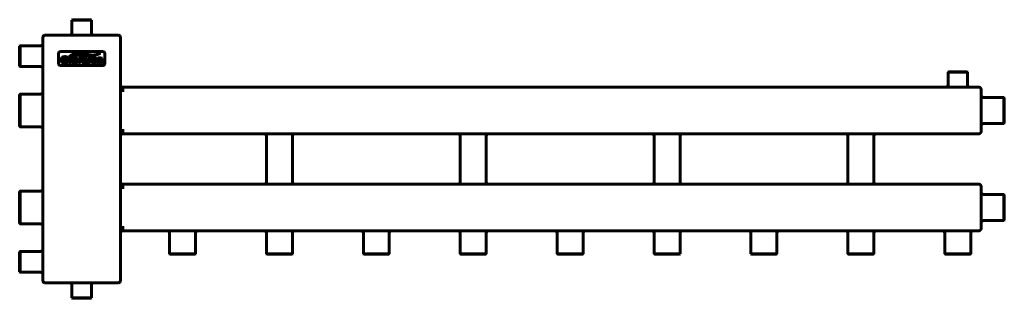
# Model space of a CAD drawing. Units: millimetres. Extents: x -646 to 624, y -210 to 149.
import ezdxf

# ---------------------------------------------------------------- set-up
doc = ezdxf.new("R2010")
doc.units = ezdxf.units.MM
doc.linetypes.add('K5LT_BASIC', pattern=[0])

msp = doc.modelspace()

# ---------------------------------------------------------------- linework, layer by layer
at = {"color": 150, "linetype": 'K5LT_BASIC', "lineweight": 60, "true_color": 0x0080ff}
for p, q in [((-578.1, 148.4), (-577.6, 148.9)), ((-578.1, 131.9), (-578.1, 148.4)), ((-578.1, 148.4), (-553.1, 148.4)), ((-577.6, 148.9), (-553.6, 148.9)), ((-553.1, 148.4), (-553.6, 148.9)), ((-553.1, 131.9), (-553.1, 148.4)), ((-613.1, 128.9), (-609.6, 128.9)), ((-609.6, 128.9), (-521.6, 128.9)), ((-521.6, 128.9), (-518.1, 128.9)), ((-645.1, 115.3), (-645.6, 114.8)), ((-645.6, 89), (-645.6, 114.8)), ((-618.6, 115.3), (-645.1, 115.3)), ((-645.1, 88.5), (-645.1, 115.3)), ((-615.6, -187.6), (-615.6, 126.4)), ((-515.6, -187.6), (-515.6, 126.4)), ((-595.6, 104.9), (-595.6, 92.9)), ((-538.6, 107.9), (-592.6, 107.9)), ((-535.6, 92.9), (-535.6, 104.9)), ((-645.1, 88.5), (-645.6, 89)), ((-592.6, 89.9), (-538.6, 89.9)), ((-587.4, 97.6), (-587.6, 97.6)), ((-587.6, 97.6), (-587.6, 95.7)), ((-587.6, 95.7), (-587.4, 95.7)), ((-583, 97.2), (-586.9, 97.2)), ((-586.9, 96), (-584.9, 96)), ((-584.9, 96), (-584.9, 94.9)), ((-584.8, 98.9), (-584.6, 98.8)), ((-584.6, 98.8), (-583.7, 100.7)), ((-583.7, 100.7), (-583.8, 100.8)), ((-583.4, 94.9), (-583.4, 96.5)), ((-583, 97), (-583, 97.2)), ((-583, 94.3), (-583, 94.4)), ((-579.4, 99.8), (-581.8, 99.8)), ((-581.8, 99.8), (-581.8, 99.6)), ((-581.8, 93.3), (-581.8, 93.1)), ((-581.8, 93.1), (-579.4, 93.1)), ((-581.4, 99.2), (-581.4, 93.7)), ((-579.8, 93.7), (-579.8, 99.2)), ((-579.4, 99.6), (-579.4, 99.8)), ((-579.4, 93.1), (-579.4, 93.3)), ((-574.3, 99.8), (-578.2, 99.8)), ((-578.2, 99.8), (-578.2, 99.6)), ((-578.2, 93.3), (-578.2, 93.1)), ((-578.2, 93.1), (-574.3, 93.1)), ((-577.9, 99.2), (-577.9, 93.7)), ((-574.5, 98.6), (-576.3, 98.6)), ((-576.3, 98.6), (-576.3, 94.3)), ((-576.3, 94.3), (-574.5, 94.3)), ((-565.2, 99.8), (-569.6, 99.8)), ((-569.6, 99.8), (-569.6, 99.6)), ((-569.6, 93.3), (-569.6, 93.1)), ((-569.6, 93.1), (-567.2, 93.1)), ((-569.2, 99.2), (-569.2, 93.7)), ((-565.2, 98.6), (-567.6, 98.6)), ((-567.6, 98.6), (-567.6, 97.1)), ((-567.6, 97.1), (-565.2, 97.1)), ((-567.6, 95.9), (-566, 95.9)), ((-567.6, 93.7), (-567.6, 95.9)), ((-567.2, 93.1), (-567.2, 93.3)), ((-566, 95.9), (-564.6, 93.9)), ((-564.8, 93.3), (-564.8, 93.1)), ((-564.8, 93.1), (-561.9, 93.1)), ((-563, 94.2), (-564.2, 95.9)), ((-561.9, 93.1), (-561.9, 93.3)), ((-561.5, 99.8), (-561.5, 99.6)), ((-559.1, 99.8), (-561.5, 99.8)), ((-561.1, 99.2), (-561.1, 95.6)), ((-559.5, 96), (-559.5, 99.2)), ((-559.1, 99.6), (-559.1, 99.8)), ((-553.9, 99.8), (-556.1, 99.8)), ((-556.1, 99.8), (-556.1, 99.6)), ((-555.7, 99.2), (-555.7, 96)), ((-554.3, 95.6), (-554.3, 99.2)), ((-553.9, 99.6), (-553.9, 99.8)), ((-552.3, 95.2), (-553, 93.5)), ((-553, 93.5), (-552.9, 93.5)), ((-552.2, 95.1), (-552.3, 95.2)), ((-552.2, 95.1), (-552.2, 95.1)), ((-550.2, 95.7), (-549.3, 95.7)), ((-549, 97.2), (-550, 97.3)), ((-547.3, 97.7), (-547.2, 97.6)), ((-547.2, 97.6), (-546.4, 99.2)), ((-546.4, 99.2), (-546.5, 99.3)), ((-544.8, 95.2), (-545.5, 93.5)), ((-545.5, 93.5), (-545.3, 93.5)), ((-544.6, 95.1), (-544.8, 95.2)), ((-544.6, 95.1), (-544.6, 95.1)), ((-542.7, 95.7), (-541.7, 95.7)), ((-541.5, 97.2), (-542.4, 97.3)), ((-539.8, 97.7), (-539.6, 97.6)), ((-539.6, 97.6), (-538.8, 99.2)), ((-538.8, 99.2), (-538.9, 99.3)), ((-618.6, 88.5), (-645.1, 88.5)), ((551.9, 81.4), (552.4, 81.9)), ((551.9, 64.9), (551.9, 81.4)), ((551.9, 81.4), (576.9, 81.4)), ((552.4, 81.9), (576.4, 81.9)), ((576.9, 81.4), (576.4, 81.9)), ((576.9, 64.9), (576.9, 81.4)), ((-645.1, 53.1), (-645.6, 52.6)), ((-645.6, 11.3), (-645.6, 52.6)), ((-618.6, 53.1), (-645.1, 53.1)), ((-645.1, 10.8), (-645.1, 53.1)), ((-512.6, 61.9), (-512.6, 57.9)), ((-512.6, 61.9), (591.5, 61.9)), ((-512.6, 57.9), (-512.6, 55.9)), ((591.5, 61.9), (591.5, 61.9)), ((594.4, 59.4), (594.4, 55.4)), ((594.4, 59.4), (594.4, 59.4)), ((594.4, 55.4), (594.4, 8.4)), ((597.4, 48.7), (623.9, 48.7)), ((623.9, 48.7), (624.4, 48.2)), ((623.9, 48.7), (623.9, 15.2)), ((624.4, 48.2), (624.4, 15.7)), ((597.4, 15.2), (623.9, 15.2)), ((623.9, 15.2), (624.4, 15.7)), ((-645.1, 10.8), (-645.6, 11.3)), ((-618.6, 10.8), (-645.1, 10.8)), ((-512.6, 7.9), (-512.6, 5.9)), ((-512.6, 5.9), (-512.6, 1.9)), ((-512.6, 1.9), (591.5, 1.9)), ((591.5, 1.9), (591.5, 1.9)), ((594.4, 8.4), (594.4, 4.4)), ((-327.3, -1.1), (-327.3, -60.1)), ((-293.8, -1.1), (-293.8, -60.1)), ((-77.3, -1.1), (-77.3, -60.1)), ((-43.8, -1.1), (-43.8, -60.1)), ((172.7, -1.1), (172.7, -60.1)), ((206.2, -1.1), (206.2, -60.1)), ((422.7, -1.1), (422.7, -60.1)), ((456.2, -1.1), (456.2, -60.1)), ((-512.6, -63.1), (-512.6, -67.1)), ((-512.6, -63.1), (591.5, -63.1)), ((591.5, -63.1), (591.5, -63.1)), ((-645.1, -71.9), (-645.6, -72.4)), ((-645.6, -113.7), (-645.6, -72.4)), ((-645.1, -114.2), (-645.1, -71.9)), ((-618.6, -71.9), (-645.1, -71.9)), ((-512.6, -67.1), (-512.6, -69.1)), ((594.4, -65.6), (594.4, -69.6)), ((594.4, -65.6), (594.4, -65.6)), ((594.4, -69.6), (594.4, -116.6)), ((597.4, -76.3), (623.9, -76.3)), ((623.9, -76.3), (624.4, -76.8)), ((623.9, -76.3), (623.9, -109.8)), ((624.4, -76.8), (624.4, -109.3)), ((-645.1, -114.2), (-645.6, -113.7)), ((-618.6, -114.2), (-645.1, -114.2)), ((597.4, -109.8), (623.9, -109.8)), ((623.9, -109.8), (624.4, -109.3)), ((-512.6, -117.1), (-512.6, -119.1)), ((-512.6, -119.1), (-512.6, -123.1)), ((-512.6, -123.1), (591.5, -123.1)), ((-452.3, -126.1), (-452.3, -152.6)), ((-418.8, -126.1), (-418.8, -152.6)), ((-327.3, -126.1), (-327.3, -152.6)), ((-293.8, -126.1), (-293.8, -152.6)), ((-202.3, -126.1), (-202.3, -152.6)), ((-168.8, -126.1), (-168.8, -152.6)), ((-77.3, -126.1), (-77.3, -152.6)), ((-43.8, -126.1), (-43.8, -152.6)), ((47.7, -126.1), (47.7, -152.6)), ((81.2, -126.1), (81.2, -152.6)), ((172.7, -126.1), (172.7, -152.6)), ((206.2, -126.1), (206.2, -152.6)), ((297.7, -126.1), (297.7, -152.6)), ((331.2, -126.1), (331.2, -152.6)), ((422.7, -126.1), (422.7, -152.6)), ((456.2, -126.1), (456.2, -152.6)), ((547.7, -126.1), (547.7, -152.6)), ((581.2, -126.1), (581.2, -152.6)), ((591.5, -123.1), (591.5, -123.1)), ((594.4, -116.6), (594.4, -120.6)), ((-645.1, -149.7), (-645.6, -150.2)), ((-645.6, -176), (-645.6, -150.2)), ((-645.1, -176.5), (-645.1, -149.7)), ((-618.6, -149.7), (-645.1, -149.7)), ((-418.8, -152.6), (-452.3, -152.6)), ((-452.3, -152.6), (-451.8, -153.1)), ((-419.3, -153.1), (-451.8, -153.1)), ((-418.8, -152.6), (-419.3, -153.1)), ((-293.8, -152.6), (-327.3, -152.6)), ((-327.3, -152.6), (-326.8, -153.1)), ((-294.3, -153.1), (-326.8, -153.1)), ((-293.8, -152.6), (-294.3, -153.1)), ((-168.8, -152.6), (-202.3, -152.6)), ((-202.3, -152.6), (-201.8, -153.1)), ((-169.3, -153.1), (-201.8, -153.1)), ((-168.8, -152.6), (-169.3, -153.1)), ((-77.3, -152.6), (-76.8, -153.1)), ((-60.6, -152.6), (-77.3, -152.6)), ((-60.6, -153.1), (-76.8, -153.1)), ((-43.8, -152.6), (-60.6, -152.6)), ((-44.3, -153.1), (-60.6, -153.1)), ((-43.8, -152.6), (-44.3, -153.1)), ((81.2, -152.6), (47.7, -152.6)), ((47.7, -152.6), (48.2, -153.1)), ((80.7, -153.1), (48.2, -153.1)), ((81.2, -152.6), (80.7, -153.1)), ((172.7, -152.6), (173.2, -153.1)), ((206.2, -152.6), (172.7, -152.6)), ((205.7, -153.1), (173.2, -153.1)), ((206.2, -152.6), (205.7, -153.1)), ((297.7, -152.6), (298.2, -153.1)), ((331.2, -152.6), (297.7, -152.6)), ((330.7, -153.1), (298.2, -153.1)), ((331.2, -152.6), (330.7, -153.1)), ((456.2, -152.6), (422.7, -152.6)), ((422.7, -152.6), (423.2, -153.1)), ((455.7, -153.1), (423.2, -153.1)), ((456.2, -152.6), (455.7, -153.1)), ((547.7, -152.6), (548.2, -153.1)), ((581.2, -152.6), (547.7, -152.6)), ((580.7, -153.1), (548.2, -153.1)), ((581.2, -152.6), (580.7, -153.1)), ((-645.1, -176.5), (-645.6, -176)), ((-618.6, -176.5), (-645.1, -176.5)), ((-609.6, -190.1), (-613.1, -190.1)), ((-521.6, -190.1), (-609.6, -190.1)), ((-518.1, -190.1), (-521.6, -190.1)), ((-578.1, -193.1), (-578.1, -209.6)), ((-553.1, -193.1), (-553.1, -209.6)), ((-578.1, -209.6), (-577.6, -210.1)), ((-553.1, -209.6), (-578.1, -209.6)), ((-553.6, -210.1), (-577.6, -210.1)), ((-553.1, -209.6), (-553.6, -210.1))]:
    msp.add_line(p, q, dxfattribs=at)
for centre, radius, start, end in [((-613.1, 126.4), 2.5, 90, 180), ((-581.1, 131.9), 3, 270, 0), ((-550.1, 131.9), 3, 180, 270), ((-518.1, 126.4), 2.5, 0, 90), ((-618.6, 118.3), 3, 270, 0), ((-592.6, 104.9), 3, 90, 180), ((-538.6, 104.9), 3, 0, 90), ((-592.6, 92.9), 3, 180, 270), ((-587.4, 100.1), 5.75, 269.8909, 283.3428), ((-574.4, 95.1), 3.47, 74.2423, 91.5125), ((-538.6, 92.9), 3, 270, 0), ((-618.6, 85.5), 3, 0, 90), ((-512.6, 64.9), 3, 180, 270), ((548.9, 64.9), 3, 270, 0), ((579.9, 64.9), 3, 180, 270), ((-618.6, 56.1), 3, 270, 0), ((591.5, 58.9), 3, 89.9926, 90), ((591.5, 58.9), 3, 9.6119, 9.6163), ((591.5, 58.9), 3, 9.5941, 9.6119), ((597.4, 51.7), 3, 180, 270), ((597.4, 12.2), 3, 90, 180), ((-618.6, 7.8), 3, 0, 90), ((-512.6, -1.1), 3, 90, 180), ((-330.3, -1.1), 3, 0, 90), ((-290.8, -1.1), 3, 90, 180), ((-80.3, -1.1), 3, 0, 90), ((-40.8, -1.1), 3, 90, 180), ((169.7, -1.1), 3, 0, 90), ((209.2, -1.1), 3, 90, 180), ((419.7, -1.1), 3, 0, 90), ((459.2, -1.1), 3, 90, 180), ((591.5, 4.9), 3, 270, 270.0091), ((591.5, 4.9), 3, 350.4058, 350.4059), ((-512.6, -60.1), 3, 180, 270), ((-330.3, -60.1), 3, 270, 0), ((-290.8, -60.1), 3, 180, 270), ((-80.3, -60.1), 3, 270, 0), ((-40.8, -60.1), 3, 180, 270), ((169.7, -60.1), 3, 270, 0), ((209.2, -60.1), 3, 180, 270), ((419.7, -60.1), 3, 270, 0), ((459.2, -60.1), 3, 180, 270), ((591.5, -66.1), 3, 89.9926, 90), ((-618.6, -68.9), 3, 270, 0), ((591.5, -66.1), 3, 9.6119, 9.6163), ((591.5, -66.1), 3, 9.5941, 9.6119), ((597.4, -73.3), 3, 180, 270), ((-618.6, -117.2), 3, 0, 90), ((597.4, -112.8), 3, 90, 179.997), ((-512.6, -126.1), 3, 90, 180), ((-455.3, -126.1), 3, 0, 90), ((-415.8, -126.1), 3, 90.003, 180), ((-330.3, -126.1), 3, 0, 90), ((-290.8, -126.1), 3, 90.003, 180), ((-205.3, -126.1), 3, 0, 90), ((-165.8, -126.1), 3, 90, 180), ((-80.3, -126.1), 3, 0, 90), ((-40.8, -126.1), 3, 90, 180), ((44.7, -126.1), 3, 0, 90), ((84.2, -126.1), 3, 90, 180), ((169.7, -126.1), 3, 0, 90), ((209.2, -126.1), 3, 90, 180), ((294.7, -126.1), 3, 0, 90), ((334.2, -126.1), 3, 90.003, 180), ((419.7, -126.1), 3, 0, 90), ((459.2, -126.1), 3, 90.003, 180), ((544.7, -126.1), 3, 0, 90), ((584.2, -126.1), 3, 90.003, 180), ((591.5, -120.1), 3, 270, 270.0091), ((591.5, -120.1), 3, 350.4058, 350.4059), ((-618.6, -146.7), 3, 270, 0), ((-618.6, -179.5), 3, 0, 90), ((-613.1, -187.6), 2.5, 180, 270), ((-581.1, -193.1), 3, 0, 90), ((-550.1, -193.1), 3, 90, 180), ((-518.1, -187.6), 2.5, 270, 0)]:
    msp.add_arc(centre, radius, start, end, dxfattribs=at)
for points in [[(-571.7, 105.7), (-576.1, 105.1), (-579.1, 103.9), (-581.7, 101.4)], [(-581.6, 101.3), (-579.2, 102.8), (-576.5, 104.8), (-570.7, 105.2)], [(-570.5, 104), (-572.9, 103.8), (-575.6, 103.4), (-579, 101.2)], [(-579, 101.1), (-576.3, 102.3), (-573.7, 103.3), (-570.3, 103.4)], [(-562.2, 105.2), (-565, 105.8), (-568, 106), (-571.7, 105.7)], [(-570.7, 105.2), (-567.1, 105.4), (-564.8, 104.9), (-561.5, 104.4)], [(-563.3, 103.3), (-565.8, 103.7), (-568.2, 104.1), (-570.5, 104)], [(-563.6, 102.7), (-561.6, 102.4), (-559.9, 102), (-557.4, 101.6)], [(-561.5, 104.4), (-557.9, 103.7), (-557.3, 103.2), (-553.8, 102.9)], [(-557.4, 101.6), (-553.5, 101.1), (-552, 101), (-548.5, 101.7)], [(-548.5, 101.8), (-552.9, 101.4), (-553.8, 101.5), (-556.8, 102)], [(-542.5, 105), (-548.7, 103.3), (-550.6, 103.2), (-553.8, 103.5)], [(-553.8, 102.9), (-550.2, 102.5), (-546, 103.5), (-542.5, 104.9)], [(-548.5, 101.7), (-548.4, 101.7), (-548.4, 101.8), (-548.5, 101.8)], [(-542.5, 104.9), (-542.4, 104.9), (-542.4, 105), (-542.5, 105)], [(-591, 100.3), (-591.9, 99.5), (-592.4, 98.5), (-592.4, 97.2)], [(-592.4, 97.2), (-592.4, 95.8), (-591.9, 94.7), (-590.8, 93.9)], [(-587.4, 101.4), (-588.9, 101.4), (-590.1, 101), (-591, 100.3)], [(-590.8, 93.9), (-590, 93.2), (-588.9, 92.9), (-587.6, 92.9)], [(-590.6, 97.2), (-590.6, 98.1), (-590.2, 98.8), (-589.6, 99.3)], [(-589.6, 95.1), (-590.3, 95.6), (-590.6, 96.3), (-590.6, 97.2)], [(-589.6, 99.3), (-589, 99.8), (-588.3, 100), (-587.5, 100)], [(-587.4, 94.3), (-588.3, 94.3), (-589.1, 94.6), (-589.6, 95.1)], [(-587.6, 92.9), (-586.1, 92.9), (-584.6, 93.4), (-583, 94.3)], [(-587.5, 100), (-587.1, 100), (-586.6, 100), (-586.1, 99.8)], [(-587.2, 97.3), (-587.3, 97.3), (-587.3, 97.4), (-587.4, 97.6)], [(-587.4, 95.7), (-587.3, 95.8), (-587.3, 95.9), (-587.2, 96)], [(-586.9, 97.2), (-587.1, 97.2), (-587.2, 97.2), (-587.2, 97.3)], [(-587.2, 96), (-587.2, 96), (-587.1, 96), (-586.9, 96)], [(-584.7, 100.9), (-585.2, 101.1), (-585.7, 101.2), (-586.1, 101.3)], [(-584.9, 94.9), (-585.2, 94.7), (-585.6, 94.6), (-586.1, 94.5)], [(-584.9, 99.2), (-584.8, 99.1), (-584.8, 99), (-584.8, 98.9)], [(-583.8, 100.8), (-583.9, 100.7), (-584, 100.7), (-584.1, 100.7)], [(-583.4, 96.8), (-583.3, 96.9), (-583.2, 96.9), (-583, 97)], [(-583.4, 96.5), (-583.4, 96.7), (-583.4, 96.8), (-583.4, 96.8)], [(-583.4, 94.6), (-583.4, 94.6), (-583.4, 94.7), (-583.4, 94.9)], [(-583, 94.4), (-583.2, 94.5), (-583.3, 94.5), (-583.4, 94.6)], [(-581.7, 101.4), (-581.8, 101.3), (-581.7, 101.2), (-581.6, 101.3)], [(-581.8, 99.6), (-581.7, 99.6), (-581.6, 99.5), (-581.5, 99.5)], [(-581.5, 93.4), (-581.6, 93.3), (-581.7, 93.3), (-581.8, 93.3)], [(-581.5, 99.5), (-581.4, 99.4), (-581.4, 99.3), (-581.4, 99.2)], [(-581.4, 93.7), (-581.4, 93.6), (-581.4, 93.5), (-581.5, 93.4)], [(-579.8, 99.2), (-579.8, 99.3), (-579.8, 99.4), (-579.7, 99.5)], [(-579.7, 93.4), (-579.8, 93.5), (-579.8, 93.6), (-579.8, 93.7)], [(-579.7, 99.5), (-579.7, 99.6), (-579.6, 99.6), (-579.4, 99.6)], [(-579.4, 93.3), (-579.6, 93.3), (-579.7, 93.4), (-579.7, 93.4)], [(-579, 101.2), (-579.1, 101.1), (-579.1, 101), (-579, 101.1)], [(-578.2, 99.6), (-578.1, 99.6), (-578, 99.5), (-577.9, 99.5)], [(-577.9, 93.4), (-578, 93.3), (-578.1, 93.3), (-578.2, 93.3)], [(-577.9, 99.5), (-577.9, 99.4), (-577.9, 99.3), (-577.9, 99.2)], [(-577.9, 93.7), (-577.9, 93.6), (-577.9, 93.5), (-577.9, 93.4)], [(-574.5, 94.3), (-573.7, 94.3), (-573.2, 94.5), (-572.8, 94.9)], [(-572.4, 99.5), (-572.8, 99.7), (-573.5, 99.8), (-574.3, 99.8)], [(-572.8, 98.1), (-573, 98.2), (-573.2, 98.4), (-573.5, 98.5)], [(-572.3, 96.5), (-572.3, 97.1), (-572.4, 97.7), (-572.8, 98.1)], [(-572.8, 94.9), (-572.4, 95.2), (-572.3, 95.8), (-572.3, 96.5)], [(-572.7, 93.3), (-572.3, 93.4), (-572, 93.6), (-571.6, 93.8)], [(-570.9, 98.1), (-571.2, 98.7), (-571.7, 99.2), (-572.4, 99.5)], [(-571.6, 93.8), (-571, 94.4), (-570.6, 95.3), (-570.6, 96.5)], [(-569.6, 99.6), (-569.5, 99.6), (-569.4, 99.5), (-569.3, 99.5)], [(-569.3, 93.4), (-569.4, 93.3), (-569.5, 93.3), (-569.6, 93.3)], [(-569.3, 99.5), (-569.2, 99.4), (-569.2, 99.3), (-569.2, 99.2)], [(-569.2, 93.7), (-569.2, 93.6), (-569.2, 93.5), (-569.3, 93.4)], [(-567.5, 93.4), (-567.6, 93.5), (-567.6, 93.6), (-567.6, 93.7)], [(-567.2, 93.3), (-567.4, 93.3), (-567.5, 93.4), (-567.5, 93.4)], [(-564.3, 98.4), (-564.4, 98.5), (-564.7, 98.6), (-565.2, 98.6)], [(-564.5, 93.5), (-564.5, 93.4), (-564.6, 93.3), (-564.8, 93.3)], [(-564.6, 93.9), (-564.5, 93.8), (-564.5, 93.6), (-564.5, 93.5)], [(-564.4, 97.2), (-564.1, 97.3), (-564, 97.5), (-564, 97.8)], [(-564, 97.8), (-564, 98.1), (-564.1, 98.3), (-564.3, 98.4)], [(-564.2, 95.9), (-563.6, 96.1), (-563.1, 96.3), (-562.8, 96.6)], [(-563.1, 99.4), (-563.3, 99.6), (-563.6, 99.7), (-563.9, 99.7)], [(-562.4, 97.9), (-562.4, 98.6), (-562.6, 99.1), (-563.1, 99.4)], [(-562.8, 96.6), (-562.5, 96.9), (-562.4, 97.3), (-562.4, 97.9)], [(-561.9, 93.3), (-562.1, 93.3), (-562.3, 93.4), (-562.4, 93.5)], [(-561.5, 99.6), (-561.3, 99.6), (-561.2, 99.5), (-561.2, 99.5)], [(-561.2, 99.5), (-561.1, 99.4), (-561.1, 99.3), (-561.1, 99.2)], [(-560.9, 94.3), (-560.7, 93.9), (-560.4, 93.6), (-560, 93.4)], [(-560, 93.4), (-559.4, 93.1), (-558.6, 92.9), (-557.7, 92.9)], [(-559.5, 99.2), (-559.5, 99.3), (-559.4, 99.4), (-559.4, 99.5)], [(-559.4, 99.5), (-559.3, 99.6), (-559.2, 99.6), (-559.1, 99.6)], [(-559, 94.6), (-559.2, 94.7), (-559.3, 94.9), (-559.4, 95.1)], [(-557.6, 94.2), (-558.2, 94.2), (-558.7, 94.3), (-559, 94.6)], [(-557.7, 92.9), (-556.2, 92.9), (-555.3, 93.2), (-554.7, 93.9)], [(-556.2, 94.6), (-556.5, 94.3), (-557, 94.2), (-557.6, 94.2)], [(-555.8, 95.1), (-555.9, 94.9), (-556, 94.7), (-556.2, 94.6)], [(-556.1, 99.6), (-556, 99.6), (-555.9, 99.5), (-555.8, 99.5)], [(-555.8, 99.5), (-555.8, 99.4), (-555.7, 99.3), (-555.7, 99.2)], [(-554.7, 93.9), (-554.4, 94.2), (-554.3, 94.8), (-554.3, 95.6)], [(-554.3, 99.2), (-554.3, 99.3), (-554.2, 99.4), (-554.2, 99.5)], [(-554.2, 99.5), (-554.1, 99.6), (-554, 99.6), (-553.9, 99.6)], [(-552, 99.4), (-552.6, 99), (-552.9, 98.5), (-552.9, 97.7)], [(-552.9, 97.7), (-552.9, 97.4), (-552.8, 97.1), (-552.7, 96.8)], [(-552.9, 93.5), (-552.8, 93.6), (-552.7, 93.6), (-552.7, 93.6)], [(-552.7, 96.8), (-552.5, 96.6), (-552.3, 96.3), (-552.1, 96.2)], [(-552.7, 93.6), (-552.6, 93.6), (-552.6, 93.6), (-552.5, 93.6)], [(-552.5, 93.6), (-551.5, 93.2), (-550.6, 92.9), (-549.6, 92.9)], [(-552.1, 94.8), (-552.1, 94.9), (-552.2, 95), (-552.2, 95.1)], [(-552.1, 96.2), (-551.9, 96.1), (-551.7, 96), (-551.4, 95.9)], [(-551, 94.4), (-551.5, 94.5), (-551.9, 94.6), (-552.1, 94.8)], [(-549.8, 100), (-550.7, 100), (-551.4, 99.8), (-552, 99.4)], [(-551.5, 97.9), (-551.5, 98.2), (-551.3, 98.4), (-550.8, 98.6)], [(-551.2, 97.5), (-551.4, 97.6), (-551.5, 97.7), (-551.5, 97.9)], [(-549.6, 94.2), (-550.1, 94.2), (-550.5, 94.2), (-551, 94.4)], [(-548.5, 99.8), (-548.9, 99.9), (-549.4, 100), (-549.8, 100)], [(-549.8, 98.7), (-549.4, 98.7), (-548.9, 98.7), (-548.5, 98.5)], [(-549.6, 92.9), (-548.6, 92.9), (-547.8, 93.1), (-547.2, 93.5)], [(-547.1, 96.7), (-547.6, 97), (-548.2, 97.1), (-549, 97.2)], [(-547.1, 99.3), (-547.7, 99.5), (-548.1, 99.7), (-548.5, 99.8)], [(-548.5, 98.5), (-548, 98.4), (-547.7, 98.2), (-547.5, 98)], [(-547.8, 95), (-547.8, 94.7), (-548, 94.5), (-548.4, 94.3)], [(-548.2, 95.5), (-547.9, 95.4), (-547.8, 95.2), (-547.8, 95)], [(-547.5, 98), (-547.4, 98), (-547.3, 97.8), (-547.3, 97.7)], [(-547.2, 93.5), (-546.6, 93.9), (-546.2, 94.5), (-546.2, 95.1)], [(-546.8, 99.2), (-546.8, 99.2), (-546.9, 99.2), (-547.1, 99.3)], [(-546.5, 96.2), (-546.7, 96.4), (-546.9, 96.6), (-547.1, 96.7)], [(-546.5, 99.3), (-546.6, 99.2), (-546.7, 99.2), (-546.8, 99.2)], [(-546.2, 95.1), (-546.2, 95.5), (-546.3, 95.9), (-546.5, 96.2)], [(-544.4, 99.4), (-545, 99), (-545.3, 98.5), (-545.3, 97.7)], [(-545.3, 97.7), (-545.3, 97.4), (-545.3, 97.1), (-545.1, 96.8)], [(-545.3, 93.5), (-545.2, 93.6), (-545.2, 93.6), (-545.1, 93.6)], [(-545.1, 96.8), (-545, 96.6), (-544.8, 96.3), (-544.5, 96.2)], [(-545.1, 93.6), (-545, 93.6), (-545, 93.6), (-544.9, 93.6)], [(-544.9, 93.6), (-544, 93.2), (-543, 92.9), (-542, 92.9)], [(-544.5, 94.8), (-544.6, 94.9), (-544.6, 95), (-544.6, 95.1)], [(-544.5, 96.2), (-544.3, 96.1), (-544.1, 96), (-543.8, 95.9)], [(-543.5, 94.4), (-544, 94.5), (-544.3, 94.6), (-544.5, 94.8)], [(-542.2, 100), (-543.1, 100), (-543.8, 99.8), (-544.4, 99.4)], [(-543.9, 97.9), (-543.9, 98.2), (-543.7, 98.4), (-543.3, 98.6)], [(-543.6, 97.5), (-543.8, 97.6), (-543.9, 97.7), (-543.9, 97.9)], [(-542, 94.2), (-542.5, 94.2), (-543, 94.2), (-543.5, 94.4)], [(-541, 99.8), (-541.4, 99.9), (-541.8, 100), (-542.2, 100)], [(-542.2, 98.7), (-541.8, 98.7), (-541.3, 98.7), (-540.9, 98.5)], [(-542, 92.9), (-541, 92.9), (-540.2, 93.1), (-539.6, 93.5)], [(-539.6, 96.7), (-540, 97), (-540.6, 97.1), (-541.5, 97.2)], [(-539.5, 99.3), (-540.1, 99.5), (-540.6, 99.7), (-541, 99.8)], [(-540.9, 98.5), (-540.4, 98.4), (-540.1, 98.2), (-539.9, 98)], [(-540.2, 95), (-540.2, 94.7), (-540.4, 94.5), (-540.9, 94.3)], [(-540.7, 95.5), (-540.4, 95.4), (-540.2, 95.2), (-540.2, 95)], [(-539.9, 98), (-539.8, 98), (-539.8, 97.8), (-539.8, 97.7)], [(-539, 96.2), (-539.1, 96.4), (-539.3, 96.6), (-539.6, 96.7)], [(-539.6, 93.5), (-539, 93.9), (-538.7, 94.5), (-538.7, 95.1)], [(-539.2, 99.2), (-539.3, 99.2), (-539.4, 99.2), (-539.5, 99.3)], [(-538.9, 99.3), (-539, 99.2), (-539.1, 99.2), (-539.2, 99.2)], [(-538.7, 95.1), (-538.7, 95.5), (-538.8, 95.9), (-539, 96.2)]]:
    msp.add_open_spline(points, degree=3, dxfattribs=at)
for points, knots in [([(-570.3, 103.4), (-569.9, 103.4), (-569.4, 103.4), (-568.8, 103.3), (-568.4, 103.3), (-567.8, 103.3), (-567.2, 103.2), (-566.3, 103.1), (-565.3, 103), (-564.3, 102.8), (-563.8, 102.8), (-563.6, 102.7)], [0, 0, 0, 0, 1.482278, 2.218527, 2.943562, 3.65991, 5.085546, 5.80293, 8.757368, 10.329626, 12, 12, 12, 12]), ([(-556.8, 102), (-557.4, 102.1), (-559.1, 102.4), (-561.3, 102.9), (-562.8, 103.2), (-563.3, 103.3)], [0, 0, 0, 0, 1.499967, 4.480858, 6, 6, 6, 6]), ([(-553.8, 103.5), (-553.9, 103.5), (-554.3, 103.6), (-554.8, 103.7), (-555.3, 103.7), (-555.8, 103.8), (-556.3, 103.9), (-556.7, 104), (-557.1, 104.1), (-557.7, 104.2), (-558.3, 104.4), (-559, 104.5), (-559.5, 104.7), (-560.1, 104.8), (-560.7, 104.9), (-561.4, 105.1), (-561.9, 105.2), (-562.2, 105.2)], [0, 0, 0, 0, 1.27604, 2.484409, 3.628336, 4.681897, 5.680528, 6.630077, 7.56361, 8.498749, 10.451536, 11.499844, 12.620162, 13.794291, 15.090823, 16.495068, 18, 18, 18, 18]), ([(-586.1, 101.3), (-586.5, 101.4), (-586.9, 101.4), (-587.4, 101.4), (-587.4, 101.4)], [0, 0, 0, 0, 4.067828, 5, 5, 5, 5]), ([(-586.1, 99.8), (-585.9, 99.8), (-585.5, 99.6), (-585.2, 99.5), (-585.1, 99.4)], [0, 0, 0, 0, 2.823504, 5, 5, 5, 5]), ([(-585.1, 99.4), (-585, 99.3), (-584.9, 99.3), (-584.9, 99.2), (-584.9, 99.2), (-584.9, 99.2)], [0, 0, 0, 0, 3.243422, 5.358992, 6, 6, 6, 6]), ([(-584.1, 100.7), (-584.2, 100.7), (-584.3, 100.7), (-584.6, 100.8), (-584.7, 100.9)], [0, 0, 0, 0, 2.337489, 5, 5, 5, 5]), ([(-574.3, 93.1), (-573.8, 93.1), (-573.2, 93.1), (-572.8, 93.2), (-572.7, 93.3)], [0, 0, 0, 0, 4.162399, 5, 5, 5, 5]), ([(-570.6, 96.5), (-570.6, 96.8), (-570.7, 97.4), (-570.8, 97.9), (-570.9, 98.1)], [0, 0, 0, 0, 2.607619, 5, 5, 5, 5]), ([(-563.9, 99.7), (-564, 99.8), (-564.4, 99.8), (-564.9, 99.8), (-565.2, 99.8)], [0, 0, 0, 0, 2.454275, 5, 5, 5, 5]), ([(-565.2, 97.1), (-564.9, 97.1), (-564.6, 97.1), (-564.4, 97.2), (-564.4, 97.2)], [0, 0, 0, 0, 3.539532, 5, 5, 5, 5]), ([(-562.4, 93.5), (-562.5, 93.5), (-562.6, 93.7), (-562.9, 94), (-563, 94.2)], [0, 0, 0, 0, 2.634836, 5, 5, 5, 5]), ([(-561.1, 95.6), (-561.1, 95.3), (-561, 94.8), (-560.9, 94.4), (-560.9, 94.3)], [0, 0, 0, 0, 3.239132, 5, 5, 5, 5]), ([(-559.4, 95.1), (-559.4, 95.2), (-559.4, 95.4), (-559.5, 95.8), (-559.5, 96)], [0, 0, 0, 0, 2.440929, 5, 5, 5, 5]), ([(-555.7, 96), (-555.7, 95.7), (-555.8, 95.4), (-555.8, 95.2), (-555.8, 95.1)], [0, 0, 0, 0, 3.15695, 5, 5, 5, 5]), ([(-551.4, 95.9), (-551.1, 95.8), (-550.8, 95.8), (-550.3, 95.7), (-550.2, 95.7)], [0, 0, 0, 0, 4.360265, 5, 5, 5, 5]), ([(-550, 97.3), (-550.5, 97.3), (-550.9, 97.4), (-551.1, 97.5), (-551.2, 97.5)], [0, 0, 0, 0, 4.232094, 5, 5, 5, 5]), ([(-550.8, 98.6), (-550.7, 98.6), (-550.3, 98.7), (-550, 98.7), (-549.8, 98.7)], [0, 0, 0, 0, 2.847412, 5, 5, 5, 5]), ([(-548.4, 94.3), (-548.6, 94.3), (-549, 94.2), (-549.4, 94.2), (-549.6, 94.2)], [0, 0, 0, 0, 3.257526, 5, 5, 5, 5]), ([(-549.3, 95.7), (-549, 95.6), (-548.6, 95.6), (-548.3, 95.5), (-548.2, 95.5)], [0, 0, 0, 0, 2.620113, 5, 5, 5, 5]), ([(-543.8, 95.9), (-543.6, 95.8), (-543.2, 95.8), (-542.7, 95.7), (-542.7, 95.7)], [0, 0, 0, 0, 4.360265, 5, 5, 5, 5]), ([(-542.4, 97.3), (-542.9, 97.3), (-543.3, 97.4), (-543.6, 97.5), (-543.6, 97.5)], [0, 0, 0, 0, 4.232094, 5, 5, 5, 5]), ([(-543.3, 98.6), (-543.1, 98.6), (-542.8, 98.7), (-542.4, 98.7), (-542.2, 98.7)], [0, 0, 0, 0, 2.847412, 5, 5, 5, 5]), ([(-540.9, 94.3), (-541.1, 94.3), (-541.4, 94.2), (-541.9, 94.2), (-542, 94.2)], [0, 0, 0, 0, 3.257526, 5, 5, 5, 5]), ([(-541.7, 95.7), (-541.4, 95.6), (-541, 95.6), (-540.8, 95.5), (-540.7, 95.5)], [0, 0, 0, 0, 2.620113, 5, 5, 5, 5]), ([(591.5, 61.9), (591.5, 61.9), (591.5, 61.9), (591.5, 61.9), (591.5, 61.9), (591.5, 61.9), (591.5, 61.9), (591.5, 61.9), (591.5, 61.9), (591.6, 61.9), (591.6, 61.9), (591.6, 61.9), (591.6, 61.9), (591.7, 61.9), (591.7, 61.9), (591.8, 61.9), (591.9, 61.9), (592.1, 61.9), (592.3, 61.8), (592.5, 61.8), (592.6, 61.7), (592.8, 61.6), (593, 61.6), (593.2, 61.4), (593.3, 61.3), (593.5, 61.2), (593.6, 61.1), (593.7, 60.9), (593.8, 60.9), (593.9, 60.7), (594, 60.6), (594.1, 60.4), (594.1, 60.3), (594.2, 60.2), (594.3, 60.1), (594.3, 59.9), (594.3, 59.9), (594.4, 59.8), (594.4, 59.8), (594.4, 59.7), (594.4, 59.6), (594.4, 59.6), (594.4, 59.5), (594.4, 59.5), (594.4, 59.5), (594.4, 59.4)], [0.012317, 0.012317, 0.012317, 0.012317, 0.020042, 0.020042, 0.125925, 0.125925, 0.226064, 0.226064, 0.239502, 0.239502, 0.251858, 0.251858, 0.503723, 0.503723, 1.007453, 1.007453, 2.014913, 2.014913, 3.373445, 3.373445, 4.771948, 4.771948, 6.200094, 6.200094, 7.64552, 7.64552, 9.090947, 9.090947, 10.03515, 10.03515, 11.454072, 11.454072, 12.457546, 12.457546, 13.554366, 13.554366, 14.279576, 14.279576, 14.651186, 14.651186, 15.230606, 15.230606, 15.652967, 15.652967, 15.998945, 15.998945, 15.998945, 15.998945]), ([(594.4, 59.8), (594.4, 59.8), (594.4, 59.8), (594.3, 59.9), (594.3, 59.9), (594.3, 60), (594.3, 60.1), (594.2, 60.1), (594.2, 60.2), (594.2, 60.2), (594.2, 60.2), (594.2, 60.3), (594.1, 60.4), (594, 60.5), (594, 60.6), (593.8, 60.8), (593.8, 60.9), (593.6, 61.1), (593.5, 61.2), (593.3, 61.3), (593.2, 61.4), (593, 61.5), (592.9, 61.6), (592.6, 61.7), (592.5, 61.8), (592.3, 61.8), (592.2, 61.9), (591.9, 61.9), (591.8, 61.9), (591.6, 61.9), (591.6, 61.9), (591.5, 61.9), (591.5, 61.9), (591.5, 61.9), (591.5, 61.9), (591.5, 61.9)], [1.20383, 1.20383, 1.20383, 1.20383, 1.331041, 1.331041, 1.679226, 1.679226, 2.223086, 2.223086, 2.348813, 2.348813, 2.600265, 2.600265, 3.10317, 3.10317, 4.108979, 4.108979, 5.093101, 5.093101, 6.167393, 6.167393, 7.249829, 7.249829, 8.329795, 8.329795, 9.397257, 9.397257, 10.443051, 10.443051, 11.45917, 11.45917, 11.821531, 11.821531, 11.83156, 11.83156, 11.990574, 11.990574, 11.990574, 11.990574]), ([(594.4, 59.4), (594.4, 59.5), (594.4, 59.5), (594.4, 59.5), (594.4, 59.5), (594.4, 59.6), (594.4, 59.6), (594.4, 59.7), (594.4, 59.7), (594.4, 59.7), (594.4, 59.7), (594.4, 59.8), (594.4, 59.8), (594.4, 59.8), (594.3, 59.8), (594.3, 59.9), (594.3, 60), (594.2, 60.1), (594.2, 60.2), (594.1, 60.3), (594.1, 60.4), (594, 60.5), (594, 60.7), (593.8, 60.9), (593.7, 60.9), (593.6, 61.1), (593.5, 61.2), (593.4, 61.2)], [0.001804, 0.001804, 0.001804, 0.001804, 0.549986, 0.549986, 1.099973, 1.099973, 1.649959, 1.649959, 2.115349, 2.115349, 2.479769, 2.479769, 2.752246, 2.752246, 3.242223, 3.242223, 4.661013, 4.661013, 6.079803, 6.079803, 7.367531, 7.367531, 9.720364, 9.720364, 12.133787, 12.133787, 14, 14, 14, 14]), ([(594.4, 4.4), (594.4, 4.4), (594.4, 4.3), (594.4, 4.2), (594.4, 4.2), (594.4, 4.1), (594.4, 4.1), (594.4, 4.1), (594.4, 4.1), (594.3, 4), (594.3, 4), (594.3, 3.9), (594.3, 3.8), (594.2, 3.7), (594.2, 3.7), (594.2, 3.7), (594.2, 3.7), (594.2, 3.6), (594.1, 3.5), (594, 3.4), (594, 3.3), (593.8, 3.1), (593.8, 3), (593.6, 2.8), (593.5, 2.7), (593.3, 2.6), (593.2, 2.5), (593, 2.3), (592.9, 2.3), (592.6, 2.2), (592.5, 2.1), (592.3, 2), (592.2, 2), (591.9, 2), (591.8, 2), (591.6, 1.9), (591.6, 1.9), (591.5, 1.9), (591.5, 1.9), (591.5, 1.9)], [0, 0, 0, 0, 0.567683, 0.567683, 1.135365, 1.135365, 1.20383, 1.20383, 1.331041, 1.331041, 1.679226, 1.679226, 2.223086, 2.223086, 2.348813, 2.348813, 2.600265, 2.600265, 3.10317, 3.10317, 4.108979, 4.108979, 5.093101, 5.093101, 6.167393, 6.167393, 7.249829, 7.249829, 8.329795, 8.329795, 9.397257, 9.397257, 10.443051, 10.443051, 11.45917, 11.45917, 11.821531, 11.821531, 11.990574, 11.990574, 11.990574, 11.990574]), ([(591.5, -63.1), (591.5, -63.1), (591.5, -63.1), (591.5, -63.1), (591.5, -63.1), (591.5, -63.1), (591.5, -63.1), (591.5, -63.1), (591.5, -63.1), (591.6, -63.1), (591.6, -63.1), (591.6, -63.1), (591.6, -63.1), (591.7, -63.1), (591.7, -63.1), (591.8, -63.1), (591.9, -63.1), (592.1, -63.1), (592.3, -63.2), (592.5, -63.2), (592.6, -63.3), (592.8, -63.4), (593, -63.4), (593.2, -63.6), (593.3, -63.7), (593.5, -63.8), (593.6, -63.9), (593.7, -64.1), (593.8, -64.1), (593.9, -64.3), (594, -64.4), (594.1, -64.6), (594.1, -64.7), (594.2, -64.8), (594.3, -64.9), (594.3, -65.1), (594.3, -65.1), (594.4, -65.2), (594.4, -65.2), (594.4, -65.3), (594.4, -65.4), (594.4, -65.4), (594.4, -65.5), (594.4, -65.5), (594.4, -65.5), (594.4, -65.6)], [0.012317, 0.012317, 0.012317, 0.012317, 0.020042, 0.020042, 0.125925, 0.125925, 0.226064, 0.226064, 0.239502, 0.239502, 0.251858, 0.251858, 0.503723, 0.503723, 1.007453, 1.007453, 2.014913, 2.014913, 3.373445, 3.373445, 4.771948, 4.771948, 6.200094, 6.200094, 7.64552, 7.64552, 9.090947, 9.090947, 10.03515, 10.03515, 11.454072, 11.454072, 12.457546, 12.457546, 13.554366, 13.554366, 14.279576, 14.279576, 14.651186, 14.651186, 15.230606, 15.230606, 15.652967, 15.652967, 15.998945, 15.998945, 15.998945, 15.998945]), ([(594.4, -65.2), (594.4, -65.2), (594.4, -65.2), (594.3, -65.1), (594.3, -65.1), (594.3, -65), (594.3, -64.9), (594.2, -64.9), (594.2, -64.8), (594.2, -64.8), (594.2, -64.8), (594.2, -64.7), (594.1, -64.6), (594, -64.5), (594, -64.4), (593.8, -64.2), (593.8, -64.1), (593.6, -63.9), (593.5, -63.8), (593.3, -63.7), (593.2, -63.6), (593, -63.5), (592.9, -63.4), (592.6, -63.3), (592.5, -63.2), (592.3, -63.2), (592.2, -63.1), (591.9, -63.1), (591.8, -63.1), (591.6, -63.1), (591.6, -63.1), (591.5, -63.1), (591.5, -63.1), (591.5, -63.1), (591.5, -63.1), (591.5, -63.1)], [1.20383, 1.20383, 1.20383, 1.20383, 1.331041, 1.331041, 1.679226, 1.679226, 2.223086, 2.223086, 2.348813, 2.348813, 2.600265, 2.600265, 3.10317, 3.10317, 4.108979, 4.108979, 5.093101, 5.093101, 6.167393, 6.167393, 7.249829, 7.249829, 8.329795, 8.329795, 9.397257, 9.397257, 10.443051, 10.443051, 11.45917, 11.45917, 11.821531, 11.821531, 11.83156, 11.83156, 11.990574, 11.990574, 11.990574, 11.990574]), ([(594.4, -65.6), (594.4, -65.5), (594.4, -65.5), (594.4, -65.5), (594.4, -65.5), (594.4, -65.4), (594.4, -65.4), (594.4, -65.3), (594.4, -65.3), (594.4, -65.3), (594.4, -65.3), (594.4, -65.2), (594.4, -65.2), (594.4, -65.2), (594.3, -65.2), (594.3, -65.1), (594.3, -65), (594.2, -64.9), (594.2, -64.8), (594.1, -64.7), (594.1, -64.6), (594, -64.5), (594, -64.3), (593.8, -64.1), (593.7, -64.1), (593.6, -63.9), (593.5, -63.8), (593.4, -63.8)], [0.001804, 0.001804, 0.001804, 0.001804, 0.549986, 0.549986, 1.099973, 1.099973, 1.649959, 1.649959, 2.115349, 2.115349, 2.479769, 2.479769, 2.752246, 2.752246, 3.242223, 3.242223, 4.661013, 4.661013, 6.079803, 6.079803, 7.367531, 7.367531, 9.720364, 9.720364, 12.133787, 12.133787, 14, 14, 14, 14]), ([(594.4, -120.6), (594.4, -120.6), (594.4, -120.7), (594.4, -120.8), (594.4, -120.8), (594.4, -120.9), (594.4, -120.9), (594.4, -120.9), (594.4, -120.9), (594.3, -121), (594.3, -121), (594.3, -121.1), (594.3, -121.2), (594.2, -121.3), (594.2, -121.3), (594.2, -121.3), (594.2, -121.3), (594.2, -121.4), (594.1, -121.5), (594, -121.6), (594, -121.7), (593.8, -121.9), (593.8, -122), (593.6, -122.2), (593.5, -122.3), (593.3, -122.4), (593.2, -122.5), (593, -122.7), (592.9, -122.7), (592.6, -122.8), (592.5, -122.9), (592.3, -123), (592.2, -123), (591.9, -123), (591.8, -123), (591.6, -123.1), (591.6, -123.1), (591.5, -123.1), (591.5, -123.1), (591.5, -123.1), (591.5, -123.1), (591.5, -123.1)], [0, 0, 0, 0, 0.567683, 0.567683, 1.135365, 1.135365, 1.20383, 1.20383, 1.331041, 1.331041, 1.679226, 1.679226, 2.223086, 2.223086, 2.348813, 2.348813, 2.600265, 2.600265, 3.10317, 3.10317, 4.108979, 4.108979, 5.093101, 5.093101, 6.167393, 6.167393, 7.249829, 7.249829, 8.329795, 8.329795, 9.397257, 9.397257, 10.443051, 10.443051, 11.45917, 11.45917, 11.821531, 11.821531, 11.83156, 11.83156, 11.990574, 11.990574, 11.990574, 11.990574])]:
    msp.add_open_spline(points, degree=3, knots=knots, dxfattribs=at)

doc.saveas('drawing.dxf')
